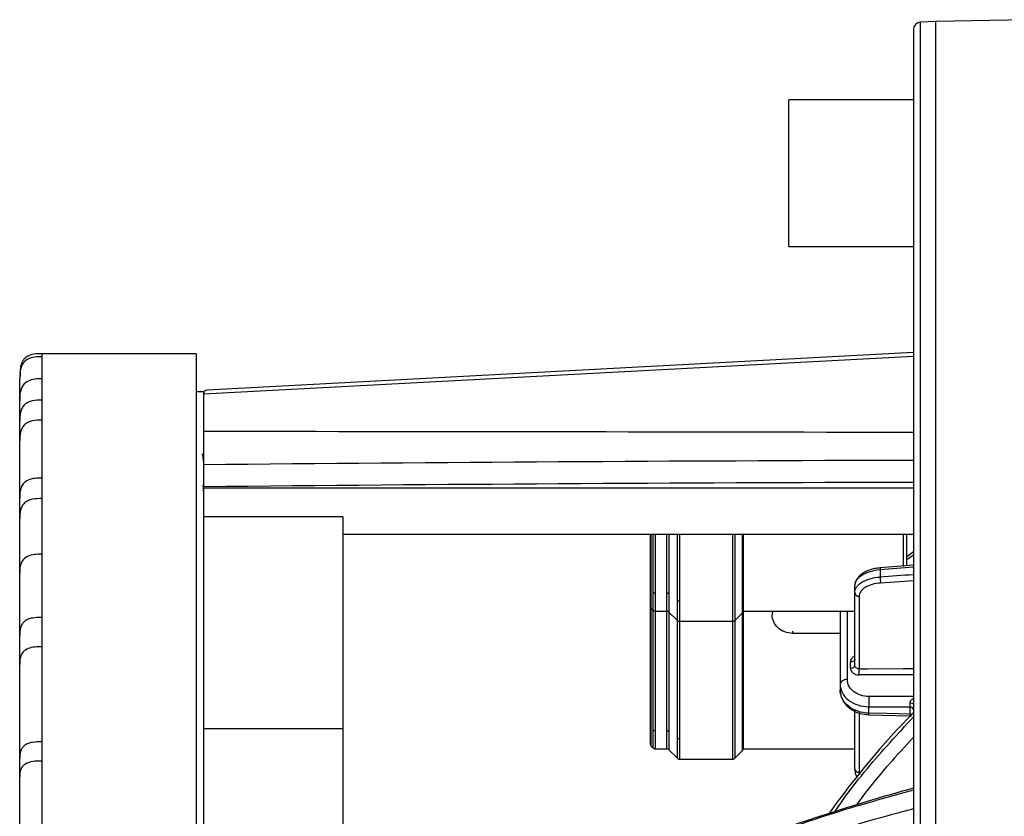
# Model space of a CAD drawing. Units: millimetres. Extents: x 69 to 1126, y 56 to 792.
# Drawn here: x 838 to 892, y 672 to 715 of the extents above; entities that cross this region are included whole.
import ezdxf

# ---------------------------------------------------------------- set-up
doc = ezdxf.new("R2010")
doc.units = ezdxf.units.MM

msp = doc.modelspace()

# ---------------------------------------------------------------- linework, layer by layer
at = {"color": 7, "linetype": 'Continuous', "lineweight": 25}
for p, q in [((888.272, 715.14), (887.451, 715.097)), ((887.451, 514.151), (887.451, 715.097)), ((893.872, 715.238), (888.272, 715.14)), ((888.272, 715.14), (888.272, 514.108)), ((887.072, 714.698), (887.072, 514.55)), ((887.072, 710.872), (880.272, 710.872)), ((880.272, 706.872), (880.272, 710.872)), ((880.272, 702.872), (880.272, 706.872)), ((880.272, 702.872), (887.072, 702.872)), ((847.952, 697.024), (839.518, 697.024)), ((839.518, 697.011), (839.518, 697.013)), ((847.952, 697.024), (847.952, 625.237)), ((887.072, 696.877), (848.352, 694.824)), ((887.072, 697.085), (848.55, 695.041)), ((838.355, 696.306), (838.323, 695.907)), ((838.338, 695.964), (838.318, 695.722)), ((838.338, 695.906), (838.318, 695.665)), ((838.318, 695.805), (838.318, 695.732)), ((838.318, 694.612), (838.318, 695.665)), ((838.318, 694.291), (838.318, 694.477)), ((848.352, 694.944), (847.952, 694.944)), ((848.352, 694.944), (848.352, 625.598)), ((838.318, 693.43), (838.318, 694.212)), ((838.318, 692.995), (838.318, 693.334)), ((838.318, 692.145), (838.318, 692.257)), ((848.352, 691.42), (848.279, 691.573)), ((887.072, 689.698), (848.352, 689.698)), ((838.318, 688.137), (838.318, 689.144)), ((838.318, 687.659), (838.318, 688.041)), ((855.952, 688.138), (848.352, 688.138)), ((855.952, 688.138), (855.952, 676.564)), ((855.952, 687.191), (887.072, 687.191)), ((872.712, 687.191), (872.712, 683.282)), ((872.771, 683.139), (872.771, 687.191)), ((872.856, 687.191), (872.856, 684.027)), ((872.999, 683.981), (872.999, 687.191)), ((873.592, 687.191), (873.592, 683.981)), ((873.728, 687.191), (873.728, 683.941)), ((874.176, 687.191), (874.176, 683.591)), ((874.32, 683.544), (874.32, 687.191)), ((877.2, 687.191), (877.2, 682.435)), ((877.343, 682.494), (877.343, 687.191)), ((877.735, 687.191), (877.735, 683.897)), ((877.792, 683.981), (877.792, 687.191)), ((886.509, 687.191), (886.509, 685.433)), ((886.712, 685.453), (886.712, 687.191)), ((887.072, 686.222), (886.712, 685.957)), ((886.712, 685.812), (887.072, 686.059)), ((887.072, 685.498), (885.263, 685.349)), ((885.263, 685.349), (885.263, 685.349)), ((838.318, 684.595), (838.318, 685.051)), ((885.249, 685.235), (885.249, 684.851)), ((883.872, 684.001), (883.872, 684.368)), ((887.072, 684.644), (885.281, 684.523)), ((872.856, 684.027), (872.856, 683.054)), ((872.999, 682.995), (872.999, 683.981)), ((873.592, 683.981), (873.592, 682.995)), ((873.728, 683.941), (873.728, 682.943)), ((877.735, 683.897), (877.735, 682.887)), ((877.792, 682.995), (877.792, 683.981)), ((883.872, 680.028), (883.872, 684.001)), ((884.11, 683.801), (884.11, 679.848)), ((872.712, 683.282), (872.712, 675.771)), ((874.176, 683.591), (874.176, 682.494)), ((874.32, 682.435), (874.32, 683.544)), ((872.771, 683.139), (872.856, 683.054)), ((872.771, 675.628), (872.771, 683.139)), ((872.856, 683.054), (872.856, 676.516)), ((872.999, 682.995), (873.592, 682.995)), ((872.999, 676.47), (872.999, 682.995)), ((873.592, 682.995), (873.592, 676.47)), ((873.728, 682.943), (874.176, 682.494)), ((873.728, 682.943), (873.728, 676.429)), ((877.343, 682.494), (877.735, 682.887)), ((877.735, 682.887), (877.735, 676.385)), ((877.792, 682.995), (883.872, 682.995)), ((877.792, 676.47), (877.792, 682.995)), ((883.072, 682.995), (883.072, 679.011)), ((883.465, 679.261), (883.465, 682.995)), ((874.176, 682.494), (874.176, 676.08)), ((874.32, 682.435), (877.2, 682.435)), ((874.32, 676.033), (874.32, 682.435)), ((877.2, 682.435), (877.2, 674.924)), ((877.343, 674.983), (877.343, 682.494)), ((838.318, 681.364), (838.318, 681.659)), ((883.072, 681.772), (880.472, 681.772)), ((838.318, 680.08), (838.318, 681.364)), ((838.318, 679.404), (838.318, 680.08)), ((883.636, 679.878), (883.636, 680.215)), ((883.072, 679.011), (883.072, 678.685)), ((883.872, 674.377), (883.872, 677.566)), ((884.11, 677.47), (884.11, 674.205)), ((884.641, 677.337), (886.879, 677.282)), ((884.644, 677.426), (884.644, 677.775)), ((886.875, 677.769), (886.875, 677.371)), ((886.898, 677.287), (886.951, 677.27)), ((855.952, 676.564), (848.352, 676.564)), ((855.952, 676.564), (855.952, 669.317)), ((872.856, 676.516), (872.856, 675.543)), ((872.999, 675.484), (872.999, 676.47)), ((873.592, 676.47), (873.592, 675.484)), ((873.728, 676.429), (873.728, 675.432)), ((877.735, 676.385), (877.735, 675.375)), ((877.792, 675.484), (877.792, 676.47)), ((874.176, 676.08), (874.176, 674.983)), ((874.32, 674.924), (874.32, 676.033)), ((872.771, 675.628), (872.856, 675.543)), ((872.999, 675.484), (873.592, 675.484)), ((873.728, 675.432), (874.176, 674.983)), ((877.343, 674.983), (877.735, 675.375)), ((877.792, 675.484), (883.872, 675.484)), ((838.318, 674.693), (838.318, 674.971)), ((874.32, 674.924), (877.2, 674.924)), ((884.11, 674.205), (884.138, 674.091)), ((838.318, 673.311), (838.318, 673.939))]:
    msp.add_line(p, q, dxfattribs=at)
at = {"color": 7, "linetype": 'Continuous', "lineweight": 25, "flags": 128}
for points in [[(883.872, 680.365), (883.867, 680.336), (883.854, 680.308), (883.832, 680.282), (883.803, 680.26), (883.767, 680.241), (883.727, 680.227), (883.682, 680.218), (883.636, 680.215)], [(883.636, 679.878), (883.682, 679.881), (883.727, 679.89), (883.767, 679.904), (883.803, 679.923), (883.832, 679.946), (883.854, 679.971), (883.867, 679.999), (883.872, 680.028)], [(884.11, 679.848), (884.59, 679.85), (886.509, 679.858), (887.072, 679.86)], [(887.072, 678.332), (885.712, 678.336), (884.644, 678.338)], [(884.644, 677.775), (885.894, 677.772), (886.875, 677.769)], [(886.875, 677.371), (885.626, 677.401), (884.644, 677.426)]]:
    msp.add_lwpolyline(points, dxfattribs=at)
at = {"color": 7, "linetype": 'Continuous', "lineweight": 25}
for centre, radius, start, end in [((887.472, 714.698), 0.4, 93, 180), ((885.424, 685.272), 0.178, 154.4294, 192.0182), ((886.766, 684.83), 1.517, 179.2377, 191.6857), ((872.996, 684.216), 0.235, 233.3562, 270.8388), ((873.595, 683.743), 0.238, 56.0561, 90.6786), ((877.646, 684.018), 0.151, 306.5883, 345.9778), ((884.093, 684.023), 0.222, 185.5685, 274.2548), ((872.915, 683.282), 0.203, 180, 225), ((874.317, 683.779), 0.235, 233.3562, 270.8388), ((872.999, 683.198), 0.203, 225, 270), ((873.592, 682.792), 0.203, 48.0814, 90), ((877.592, 683.03), 0.203, 315, 350.0104), ((874.32, 682.638), 0.203, 225, 270), ((877.2, 682.638), 0.203, 270, 315), ((874.005, 679.616), 10.107, 359.393, 1.3149), ((919.054, 646.044), 44.832, 135.5108, 144.6404), ((872.996, 676.705), 0.235, 233.3562, 270.8388), ((873.595, 676.232), 0.238, 56.0561, 90.6786), ((877.646, 676.507), 0.151, 306.5883, 345.9778), ((872.915, 675.771), 0.203, 180, 225), ((874.317, 676.268), 0.235, 233.3562, 270.8388), ((872.999, 675.687), 0.203, 225, 270), ((873.592, 675.281), 0.203, 48.0814, 90), ((877.592, 675.519), 0.203, 315, 350.0104), ((874.32, 675.127), 0.203, 225, 270), ((877.2, 675.127), 0.203, 270, 315), ((884.082, 674.417), 0.214, 190.7369, 277.3812)]:
    msp.add_arc(centre, radius, start, end, dxfattribs=at)
for centre, major_axis, ratio, start_param, end_param in [((780.766, 689.991), (320.848, 0.361), 0.008654, 1.233076, 1.358549), ((858.199, 614.624), (623.857, 5.125), 0.122509, 1.523491, 1.585574), ((858.199, 614.624), (614.083, 5.045), 0.122509, 1.522754, 1.585825), ((930.267, 617.493), (597.517, 44.823), 0.118621, 1.63425, 1.637308), ((856.32, 612.024), (593.302, 44.507), 0.118621, 1.510046, 1.513122), ((-2342.331, 579.794), (6348.931, 69.375), 0.011788, 1.037048, 1.037589)]:
    msp.add_ellipse(centre, major_axis=major_axis, ratio=ratio, start_param=start_param, end_param=end_param, dxfattribs=at)
for points, knots in [([(839.518, 696.863), (839.347, 696.861), (839.092, 696.858), (838.774, 696.75), (838.572, 696.61), (838.433, 696.409), (838.345, 696.169), (838.341, 695.995), (838.338, 695.906)], [0, 0, 0, 0, 0.291027, 0.43359, 0.568889, 0.704187, 0.846749, 1, 1, 1, 1]), ([(839.518, 697.024), (839.374, 697.023), (839.097, 697.02), (838.769, 696.915), (838.576, 696.764), (838.436, 696.584), (838.389, 696.426), (838.358, 696.321)], [0, 0, 0, 0, 0.283508, 0.541454, 0.658336, 0.771934, 1, 1, 1, 1]), ([(839.518, 697.013), (839.518, 697.016), (839.518, 697.057), (839.518, 696.956), (839.518, 696.863)], [0, 0, 0, 0, 0.084119, 1, 1, 1, 1]), ([(839.518, 695.657), (839.391, 695.656), (839.139, 695.654), (838.774, 695.563), (838.462, 695.312), (838.323, 694.914), (838.32, 694.624), (838.318, 694.477)], [0, 0, 0, 0, 0.191348, 0.380143, 0.556515, 0.774347, 1, 1, 1, 1]), ([(838.318, 694.477), (838.318, 694.617), (838.318, 694.898), (838.318, 695.226), (838.318, 695.481), (838.318, 695.589), (838.318, 695.639)], [0, 0, 0, 0, 0.25893, 0.517833, 0.776728, 1, 1, 1, 1]), ([(839.518, 695.657), (839.518, 695.464), (839.518, 695.119), (839.518, 694.687), (839.518, 694.497)], [0, 0, 0, 0, 0.559995, 1, 1, 1, 1]), ([(848.55, 695.042), (848.54, 695.042), (848.499, 695.041), (848.44, 695.014), (848.387, 694.959), (848.357, 694.899), (848.354, 694.856), (848.352, 694.835)], [0, 0, 0, 0, 0.102233, 0.431429, 0.670859, 0.834961, 1, 1, 1, 1]), ([(839.518, 694.497), (839.347, 694.495), (839.092, 694.492), (838.774, 694.387), (838.572, 694.251), (838.432, 694.056), (838.324, 693.747), (838.32, 693.5), (838.318, 693.334)], [0, 0, 0, 0, 0.255786, 0.381086, 0.5, 0.618912, 0.744208, 1, 1, 1, 1]), ([(839.518, 694.497), (839.518, 694.306), (839.518, 693.965), (839.518, 693.576), (839.518, 693.405)], [0, 0, 0, 0, 0.559997, 1, 1, 1, 1]), ([(838.318, 693.334), (838.318, 693.547), (838.318, 693.899), (838.318, 694.18), (838.318, 694.291)], [0, 0, 0, 0, 0.607032, 1, 1, 1, 1]), ([(839.518, 693.405), (839.347, 693.403), (839.092, 693.399), (838.774, 693.296), (838.572, 693.162), (838.432, 692.969), (838.324, 692.665), (838.32, 692.421), (838.318, 692.257)], [0, 0, 0, 0, 0.255785, 0.381085, 0.5, 0.618915, 0.744213, 1, 1, 1, 1]), ([(838.318, 692.354), (838.318, 692.433), (838.318, 692.685), (838.318, 692.974), (838.318, 693.213), (838.318, 693.334)], [0, 0, 0, 0, 0.188478, 0.592224, 1, 1, 1, 1]), ([(838.318, 692.257), (838.318, 692.451), (838.318, 692.71), (838.318, 692.937), (838.318, 692.995)], [0, 0, 0, 0, 0.745366, 1, 1, 1, 1]), ([(838.318, 689.24), (838.318, 689.745), (838.318, 690.776), (838.318, 691.757), (838.318, 692.257)], [0, 0, 0, 0, 0.489386, 1, 1, 1, 1]), ([(838.318, 689.144), (838.318, 689.723), (838.319, 690.834), (838.318, 691.72), (838.318, 692.145)], [0, 0, 0, 0, 0.520306, 1, 1, 1, 1]), ([(848.374, 690.984), (848.365, 691.07), (848.347, 691.242), (848.319, 691.426), (848.297, 691.535), (848.285, 691.554), (848.281, 691.559)], [0, 0, 0, 0, 0.294844, 0.589688, 0.884532, 1, 1, 1, 1]), ([(839.518, 690.246), (839.391, 690.245), (839.139, 690.243), (838.774, 690.158), (838.462, 689.924), (838.323, 689.552), (838.32, 689.282), (838.318, 689.144)], [0, 0, 0, 0, 0.191348, 0.380143, 0.556514, 0.774347, 1, 1, 1, 1]), ([(839.518, 690.246), (839.518, 690.042), (839.518, 689.679), (839.518, 689.295), (839.518, 689.126)], [0, 0, 0, 0, 0.559999, 1, 1, 1, 1]), ([(848.311, 689.854), (848.316, 689.78), (848.33, 689.607), (848.344, 689.446), (848.352, 689.353)], [0, 0, 0, 0, 0.424633, 1, 1, 1, 1]), ([(838.318, 688.857), (838.318, 688.874), (838.318, 688.971), (838.318, 689.066), (838.318, 689.144)], [0, 0, 0, 0, 0.170291, 1, 1, 1, 1]), ([(839.518, 689.126), (839.347, 689.124), (839.092, 689.121), (838.774, 689.024), (838.572, 688.897), (838.432, 688.714), (838.324, 688.427), (838.32, 688.196), (838.318, 688.041)], [0, 0, 0, 0, 0.255787, 0.381087, 0.5, 0.618911, 0.744207, 1, 1, 1, 1]), ([(838.318, 688.041), (838.318, 688.181), (838.318, 688.357), (838.318, 688.556), (838.318, 688.672), (838.318, 688.771), (838.318, 688.837), (838.318, 688.857)], [0, 0, 0, 0, 0.496315, 0.626975, 0.751012, 0.924313, 1, 1, 1, 1]), ([(838.318, 685.147), (838.318, 685.356), (838.318, 685.962), (838.318, 686.783), (838.318, 687.539), (838.318, 687.872), (838.318, 688.041)], [0, 0, 0, 0, 0.147494, 0.42635, 0.707888, 1, 1, 1, 1]), ([(838.318, 685.051), (838.318, 685.579), (838.319, 686.495), (838.318, 687.312), (838.318, 687.659)], [0, 0, 0, 0, 0.576697, 1, 1, 1, 1]), ([(839.518, 686.091), (839.391, 686.091), (839.139, 686.089), (838.774, 686.009), (838.462, 685.787), (838.323, 685.436), (838.32, 685.181), (838.318, 685.051)], [0, 0, 0, 0, 0.191346, 0.380139, 0.55651, 0.774343, 1, 1, 1, 1]), ([(885.264, 685.345), (885.163, 685.335), (884.939, 685.313), (884.619, 685.219), (884.319, 685.076), (884.087, 684.893), (883.94, 684.682), (883.869, 684.502), (883.88, 684.397), (883.882, 684.369)], [0, 0, 0, 0, 0.1379, 0.306195, 0.477532, 0.652625, 0.803429, 0.946148, 1, 1, 1, 1]), ([(838.318, 681.756), (838.318, 681.94), (838.318, 682.539), (838.318, 683.661), (838.318, 684.584), (838.318, 685.051)], [0, 0, 0, 0, 0.180288, 0.586074, 1, 1, 1, 1]), ([(885.249, 685.235), (885.059, 685.219), (884.877, 685.186), (884.624, 685.111), (884.545, 685.082), (884.397, 685.017), (884.327, 684.981), (884.202, 684.902), (884.146, 684.86), (884.049, 684.771), (884.007, 684.723), (883.906, 684.577), (883.872, 684.473), (883.872, 684.368)], [0, 0, 0, 0, 0.25, 0.25, 0.375, 0.375, 0.5, 0.5, 0.625, 0.625, 0.75, 0.75, 1, 1, 1, 1]), ([(883.872, 684.001), (883.872, 684.106), (883.906, 684.209), (884.007, 684.355), (884.049, 684.402), (884.146, 684.489), (884.202, 684.531), (884.327, 684.608), (884.397, 684.643), (884.545, 684.706), (884.624, 684.734), (884.877, 684.806), (885.059, 684.837), (885.249, 684.851)], [0, 0, 0, 0, 0.25, 0.25, 0.375, 0.375, 0.5, 0.5, 0.625, 0.625, 0.75, 0.75, 1, 1, 1, 1]), ([(838.318, 681.659), (838.318, 682.253), (838.318, 683.217), (838.318, 684.095), (838.318, 684.432)], [0, 0, 0, 0, 0.616063, 1, 1, 1, 1]), ([(885.281, 684.523), (885.119, 684.512), (884.965, 684.486), (884.678, 684.405), (884.551, 684.351), (884.391, 684.252), (884.343, 684.217), (884.26, 684.142), (884.225, 684.102), (884.139, 683.979), (884.11, 683.891), (884.11, 683.801)], [0, 0, 0, 0, 0.25, 0.25, 0.5, 0.5, 0.625, 0.625, 0.75, 0.75, 1, 1, 1, 1]), ([(839.518, 682.65), (839.347, 682.648), (839.092, 682.646), (838.774, 682.557), (838.572, 682.441), (838.432, 682.274), (838.324, 682.011), (838.32, 681.801), (838.318, 681.659)], [0, 0, 0, 0, 0.255786, 0.381086, 0.5, 0.618912, 0.744208, 1, 1, 1, 1]), ([(839.518, 682.65), (839.518, 682.356), (839.518, 681.831), (839.518, 681.287), (839.518, 681.047)], [0, 0, 0, 0, 0.559999, 1, 1, 1, 1]), ([(880.472, 681.772), (880.327, 681.789), (880.034, 681.824), (879.667, 682.074), (879.43, 682.404), (879.337, 682.739), (879.401, 682.921), (879.427, 682.995)], [0, 0, 0, 0, 0.208581, 0.420225, 0.635089, 0.851937, 1, 1, 1, 1]), ([(880.472, 681.89), (880.472, 681.889), (880.472, 681.887), (880.472, 681.872), (880.472, 681.847), (880.472, 681.813), (880.472, 681.786), (880.472, 681.772)], [0, 0, 0, 0, 0.111111, 0.333333, 0.555556, 0.777778, 1, 1, 1, 1]), ([(839.518, 681.047), (839.391, 681.046), (839.139, 681.045), (838.774, 680.97), (838.462, 680.765), (838.323, 680.438), (838.32, 680.201), (838.318, 680.08)], [0, 0, 0, 0, 0.191346, 0.380139, 0.55651, 0.774343, 1, 1, 1, 1]), ([(883.872, 680.538), (883.868, 680.537), (883.815, 680.52), (883.736, 680.451), (883.652, 680.342), (883.641, 680.257), (883.636, 680.215)], [0, 0, 0, 0, 0.022569, 0.348366, 0.674184, 1, 1, 1, 1]), ([(838.318, 675.067), (838.318, 675.474), (838.318, 676.509), (838.318, 678.24), (838.318, 679.472), (838.318, 680.08)], [0, 0, 0, 0, 0.246882, 0.627875, 1, 1, 1, 1]), ([(884.11, 679.848), (884.047, 679.847), (883.985, 679.866), (883.898, 679.932), (883.872, 679.98), (883.872, 680.028)], [0, 0, 0, 0, 0.5, 0.5, 1, 1, 1, 1]), ([(883.636, 679.878), (883.636, 679.78), (883.688, 679.684), (883.863, 679.548), (883.986, 679.508), (884.112, 679.509)], [0, 0, 0, 0, 0.5, 0.5, 1, 1, 1, 1]), ([(838.318, 674.971), (838.318, 675.864), (838.319, 677.405), (838.318, 678.812), (838.318, 679.404)], [0, 0, 0, 0, 0.579021, 1, 1, 1, 1]), ([(883.072, 679.011), (883.072, 678.688), (883.24, 678.366), (883.823, 677.914), (884.23, 677.778), (884.644, 677.775)], [0, 0, 0, 0, 0.5, 0.5, 1, 1, 1, 1]), ([(884.644, 678.338), (884.333, 678.339), (884.028, 678.441), (883.591, 678.778), (883.465, 679.019), (883.465, 679.261)], [0, 0, 0, 0, 0.5, 0.5, 1, 1, 1, 1]), ([(884.644, 677.426), (884.23, 677.435), (883.823, 677.577), (883.24, 678.039), (883.072, 678.362), (883.072, 678.685)], [0, 0, 0, 0, 0.5, 0.5, 1, 1, 1, 1]), ([(883.08, 678.637), (883.091, 678.532), (883.113, 678.328), (883.249, 678.05), (883.436, 677.816), (883.729, 677.582), (884.136, 677.389), (884.482, 677.353), (884.641, 677.337)], [0, 0, 0, 0, 0.156208, 0.303483, 0.441411, 0.57037, 0.801866, 1, 1, 1, 1]), ([(887.102, 678.247), (887.039, 678.215), (886.983, 678.176), (886.901, 678.083), (886.877, 678.028), (886.877, 677.976)], [0, 0, 0, 0, 0.5, 0.5, 1, 1, 1, 1]), ([(884.641, 677.343), (884.641, 677.343), (884.642, 677.345), (884.643, 677.396), (884.644, 677.426)], [0, 0, 0, 0, 0.42171, 1, 1, 1, 1]), ([(887.072, 677.613), (887.072, 677.653), (887.051, 677.693), (886.978, 677.751), (886.927, 677.768), (886.875, 677.769)], [0, 0, 0, 0, 0.5, 0.5, 1, 1, 1, 1]), ([(887.008, 677.328), (886.99, 677.339), (886.951, 677.364), (886.902, 677.368), (886.875, 677.371)], [0, 0, 0, 0, 0.471656, 1, 1, 1, 1]), ([(882.781, 672.05), (882.975, 672.333), (883.53, 673.146), (884.929, 674.901), (886.218, 676.297), (887.072, 677.221)], [0, 0, 0, 0, 0.153159, 0.439175, 1, 1, 1, 1]), ([(839.518, 675.863), (839.347, 675.861), (839.092, 675.859), (838.774, 675.779), (838.572, 675.674), (838.432, 675.525), (838.324, 675.288), (838.32, 675.098), (838.318, 674.971)], [0, 0, 0, 0, 0.255785, 0.381085, 0.5, 0.618914, 0.744211, 1, 1, 1, 1]), ([(839.518, 675.863), (839.518, 675.669), (839.518, 675.322), (839.518, 674.97), (839.518, 674.816)], [0, 0, 0, 0, 0.56, 1, 1, 1, 1]), ([(887.072, 676.114), (886.618, 675.622), (885.544, 674.457), (884.516, 673.215), (883.98, 672.446), (883.967, 672.427)], [0, 0, 0, 0, 0.416293, 0.985899, 1, 1, 1, 1]), ([(838.318, 674.035), (838.318, 674.117), (838.318, 674.348), (838.318, 674.727), (838.318, 674.971)], [0, 0, 0, 0, 0.356008, 1, 1, 1, 1]), ([(839.518, 674.816), (839.391, 674.815), (839.139, 674.813), (838.774, 674.746), (838.462, 674.56), (838.323, 674.263), (838.32, 674.048), (838.318, 673.939)], [0, 0, 0, 0, 0.191348, 0.380142, 0.556514, 0.774347, 1, 1, 1, 1]), ([(838.318, 673.939), (838.318, 674.113), (838.318, 674.366), (838.318, 674.615), (838.318, 674.693)], [0, 0, 0, 0, 0.685562, 1, 1, 1, 1]), ([(883.881, 674.359), (883.882, 674.291), (883.886, 674.138), (883.957, 673.997), (883.997, 673.919)], [0, 0, 0, 0, 0.448563, 1, 1, 1, 1]), ([(838.318, 667.949), (838.318, 667.971), (838.318, 668.412), (838.318, 669.301), (838.318, 670.576), (838.318, 671.804), (838.318, 672.957), (838.318, 673.616), (838.318, 673.939)], [0, 0, 0, 0, 0.011152, 0.21707, 0.419929, 0.619533, 0.813011, 1, 1, 1, 1]), ([(838.318, 667.853), (838.318, 668.907), (838.319, 670.792), (838.318, 672.54), (838.318, 673.311)], [0, 0, 0, 0, 0.559162, 1, 1, 1, 1]), ([(887.072, 673.226), (886.015, 672.935), (883.649, 672.283), (880.064, 671.115), (877.561, 670.211), (876.309, 669.758)], [0, 0, 0, 0, 0.287602, 0.643542, 1, 1, 1, 1]), ([(887.072, 673.336), (886.99, 673.314), (885.942, 673.03), (883.955, 672.43), (881.116, 671.531), (878.582, 670.669), (877.012, 670.086), (876.361, 669.845)], [0, 0, 0, 0, 0.022394, 0.285329, 0.549069, 0.813195, 1, 1, 1, 1]), ([(876.309, 668.753), (876.546, 668.841), (877.727, 669.277), (880.84, 670.363), (884.181, 671.461), (886.628, 672.104), (887.072, 672.221)], [0, 0, 0, 0, 0.067603, 0.338041, 0.879992, 1, 1, 1, 1])]:
    msp.add_open_spline(points, degree=3, knots=knots, dxfattribs=at)
for points in [[(839.518, 696.863), (839.518, 696.736), (839.518, 696.481), (839.518, 695.932), (839.518, 695.657)], [(839.518, 693.405), (839.518, 692.938), (839.518, 692.004), (839.518, 690.832), (839.518, 690.246)], [(839.518, 689.126), (839.518, 688.649), (839.518, 687.695), (839.518, 686.626), (839.518, 686.091)], [(839.518, 686.091), (839.518, 685.545), (839.518, 684.452), (839.518, 683.251), (839.518, 682.65)], [(839.518, 681.047), (839.518, 680.223), (839.518, 678.574), (839.518, 676.767), (839.518, 675.863)], [(883.465, 679.261), (883.361, 679.26), (883.157, 679.205), (883.072, 679.076), (883.072, 679.011)], [(884.644, 678.338), (884.642, 678.257), (884.64, 678.039), (884.642, 677.841), (884.644, 677.775)], [(886.877, 677.976), (886.877, 677.895), (886.876, 677.821), (886.875, 677.769)], [(887.072, 677.922), (887.072, 677.936), (887.03, 677.963), (886.928, 677.975), (886.877, 677.976)], [(886.875, 677.371), (886.876, 677.318), (886.877, 677.287), (886.877, 677.282)], [(839.518, 674.816), (839.518, 673.825), (839.518, 671.844), (839.518, 669.707), (839.518, 668.639)]]:
    msp.add_open_spline(points, degree=3, dxfattribs=at)

doc.saveas('drawing.dxf')
